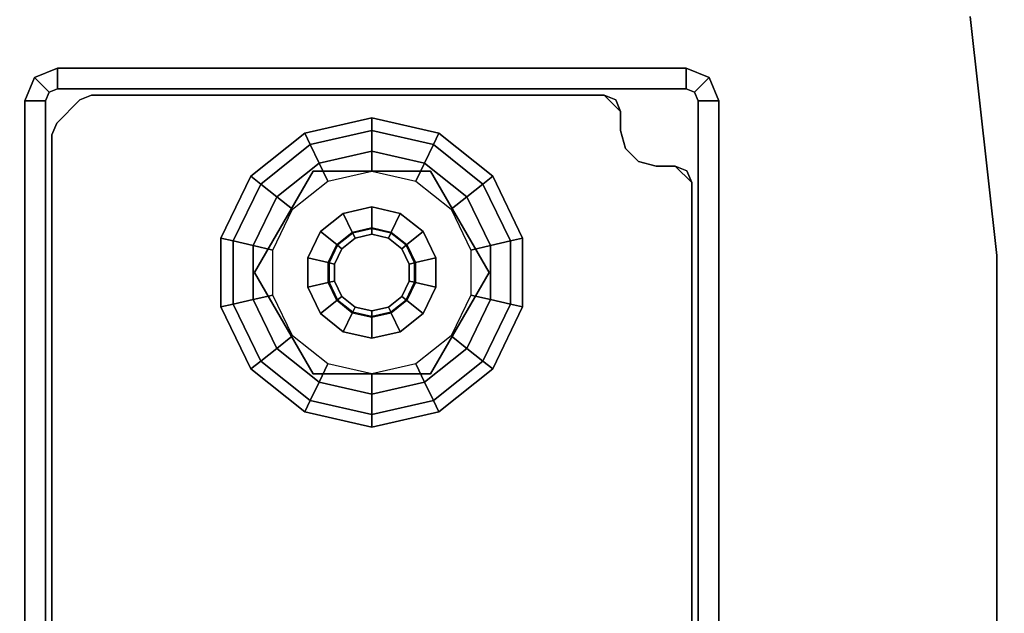
# Model space of a CAD drawing. Units: inches. Extents: x -2 to 217, y -6 to 211.
# Drawn here: x 47 to 51, y 110 to 112 of the extents above; entities that cross this region are included whole.
import ezdxf

# ---------------------------------------------------------------- set-up
doc = ezdxf.new("R2010")
doc.units = ezdxf.units.IN
doc.header["$MEASUREMENT"] = 0
for name, color, linetype in [('WKSURF-GLIDE', 6, 'Continuous'), ('WKSURF-LAM', 6, 'Continuous'), ('WKSURF-LEG', 6, 'Continuous')]:
    doc.layers.add(name, color=color, linetype=linetype)

# ---------------------------------------------------------------- blocks, each defined once
blk = doc.blocks.new('VFG2B3_1_0T')
at = {"layer": 'WKSURF-GLIDE'}
for points in [[(0, 1.8102, 0.2261), (-0.2217, 1.7596, 0.2261), (-0.2414, 1.8005, 0.1636), (0, 1.8556, 0.1636)], [(0, 1.8556, 0.1636), (-0.2414, 1.8005, 0.1636), (-0.2414, 1.8005, 0.0864), (0, 1.8556, 0.0864)], [(0, 1.8556, 0.0864), (-0.2414, 1.8005, 0.0864), (-0.2217, 1.7596, 0.0239), (0, 1.8102, 0.0239)], [(0.2217, 1.7596, 0.2261), (0, 1.8102, 0.2261), (0, 1.8556, 0.1636), (0.2414, 1.8005, 0.1636)], [(0.2414, 1.8005, 0.1636), (0, 1.8556, 0.1636), (0, 1.8556, 0.0864), (0.2414, 1.8005, 0.0864)], [(0.2414, 1.8005, 0.0864), (0, 1.8556, 0.0864), (0, 1.8102, 0.0239), (0.2217, 1.7596, 0.0239)], [(0, 1.7367, 0.25), (-0.1898, 1.6934, 0.25), (-0.2217, 1.7596, 0.2261), (0, 1.8102, 0.2261)], [(0, 1.8102, 0.0239), (-0.2217, 1.7596, 0.0239), (-0.1898, 1.6934), (0, 1.7367)], [(0.1898, 1.6934, 0.25), (0, 1.7367, 0.25), (0, 1.8102, 0.2261), (0.2217, 1.7596, 0.2261)], [(0.2217, 1.7596, 0.0239), (0, 1.8102, 0.0239), (0, 1.7367), (0.1898, 1.6934)], [(-0.2217, 1.7596, 0.2261), (-0.3995, 1.6178, 0.2261), (-0.435, 1.6461, 0.1636), (-0.2414, 1.8005, 0.1636)], [(-0.2414, 1.8005, 0.1636), (-0.435, 1.6461, 0.1636), (-0.435, 1.6461, 0.0864), (-0.2414, 1.8005, 0.0864)], [(-0.2414, 1.8005, 0.0864), (-0.435, 1.6461, 0.0864), (-0.3995, 1.6178, 0.0239), (-0.2217, 1.7596, 0.0239)], [(0.3995, 1.6178, 0.2261), (0.2217, 1.7596, 0.2261), (0.2414, 1.8005, 0.1636), (0.435, 1.6461, 0.1636)], [(0.435, 1.6461, 0.0864), (0.2414, 1.8005, 0.0864), (0.2217, 1.7596, 0.0239), (0.3995, 1.6178, 0.0239)], [(0.435, 1.6461, 0.1636), (0.2414, 1.8005, 0.1636), (0.2414, 1.8005, 0.0864), (0.435, 1.6461, 0.0864)], [(-0.1898, 1.6934, 0.25), (-0.3421, 1.572, 0.25), (-0.3995, 1.6178, 0.2261), (-0.2217, 1.7596, 0.2261)], [(-0.2217, 1.7596, 0.0239), (-0.3995, 1.6178, 0.0239), (-0.3421, 1.572), (-0.1898, 1.6934)], [(-0.1584, 1.6281, 0.25), (0, 1.6642, 0.25), (0, 1.7367, 0.25), (-0.1898, 1.6934, 0.25)], [(0, 1.6642, 0.25), (0.1584, 1.6281, 0.25), (0.1898, 1.6934, 0.25), (0, 1.7367, 0.25)], [(0.3421, 1.572, 0.25), (0.1898, 1.6934, 0.25), (0.2217, 1.7596, 0.2261), (0.3995, 1.6178, 0.2261)], [(0.3995, 1.6178, 0.0239), (0.2217, 1.7596, 0.0239), (0.1898, 1.6934), (0.3421, 1.572)], [(-0.2107, 1.6642, 0.4469), (-0.2107, 1.6642, 0.25), (-0.4215, 1.2992, 0.25), (-0.4215, 1.2992, 0.4469)], [(-0.2854, 1.5268, 0.25), (-0.1584, 1.6281, 0.25), (-0.1898, 1.6934, 0.25), (-0.3421, 1.572, 0.25)], [(0.2107, 1.6642, 0.25), (0.2107, 1.6642, 0.4469), (-0.2107, 1.6642, 0.4469), (-0.2107, 1.6642, 0.25)], [(0.1584, 1.6281, 0.25), (0.2854, 1.5268, 0.25), (0.3421, 1.572, 0.25), (0.1898, 1.6934, 0.25)], [(0.4215, 1.2992, 0.4469), (0.4215, 1.2992, 0.25), (0.2107, 1.6642, 0.25), (0.2107, 1.6642, 0.4469)], [(-0.3995, 1.6178, 0.2261), (-0.4982, 1.4129, 0.2261), (-0.5424, 1.423, 0.1636), (-0.435, 1.6461, 0.1636)], [(-0.435, 1.6461, 0.1636), (-0.5424, 1.423, 0.1636), (-0.5424, 1.423, 0.0864), (-0.435, 1.6461, 0.0864)], [(-0.435, 1.6461, 0.0864), (-0.5424, 1.423, 0.0864), (-0.4982, 1.4129, 0.0239), (-0.3995, 1.6178, 0.0239)], [(0.4982, 1.4129, 0.2261), (0.3995, 1.6178, 0.2261), (0.435, 1.6461, 0.1636), (0.5424, 1.423, 0.1636)], [(0.5424, 1.423, 0.0864), (0.435, 1.6461, 0.0864), (0.3995, 1.6178, 0.0239), (0.4982, 1.4129, 0.0239)], [(0.5424, 1.423, 0.1636), (0.435, 1.6461, 0.1636), (0.435, 1.6461, 0.0864), (0.5424, 1.423, 0.0864)], [(-0.3421, 1.572, 0.25), (-0.4265, 1.3966, 0.25), (-0.4982, 1.4129, 0.2261), (-0.3995, 1.6178, 0.2261)], [(-0.3995, 1.6178, 0.0239), (-0.4982, 1.4129, 0.0239), (-0.4265, 1.3966), (-0.3421, 1.572)], [(0.4265, 1.3966, 0.25), (0.3421, 1.572, 0.25), (0.3995, 1.6178, 0.2261), (0.4982, 1.4129, 0.2261)], [(0.4982, 1.4129, 0.0239), (0.3995, 1.6178, 0.0239), (0.3421, 1.572), (0.4265, 1.3966)], [(-0.3558, 1.3804, 0.25), (-0.2854, 1.5268, 0.25), (-0.3421, 1.572, 0.25), (-0.4265, 1.3966, 0.25)], [(0.2854, 1.5268, 0.25), (0.3558, 1.3804, 0.25), (0.4265, 1.3966, 0.25), (0.3421, 1.572, 0.25)], [(-0.0701, 1.4448, 0.8673), (0, 1.4608, 0.8673), (0, 1.5355, 0.8673), (-0.1025, 1.5121, 0.8673)], [(0, 1.5355, 0.8673), (-0.1025, 1.5121, 0.8673), (-0.1025, 1.5121, 0.4469), (0, 1.5355, 0.4469)], [(0, 1.4608, 0.8673), (0.0701, 1.4448, 0.8673), (0.1025, 1.5121, 0.8673), (0, 1.5355, 0.8673)], [(0.1025, 1.5121, 0.8673), (0, 1.5355, 0.8673), (0, 1.5355, 0.4469), (0.1025, 1.5121, 0.4469)], [(-0.1263, 1.4, 0.8673), (-0.0701, 1.4448, 0.8673), (-0.1025, 1.5121, 0.8673), (-0.1848, 1.4466, 0.8673)], [(-0.1025, 1.5121, 0.8673), (-0.1848, 1.4466, 0.8673), (-0.1848, 1.4466, 0.4469), (-0.1025, 1.5121, 0.4469)], [(0.0701, 1.4448, 0.8673), (0.1263, 1.4, 0.8673), (0.1848, 1.4466, 0.8673), (0.1025, 1.5121, 0.8673)], [(0.1848, 1.4466, 0.8673), (0.1025, 1.5121, 0.8673), (0.1025, 1.5121, 0.4469), (0.1848, 1.4466, 0.4469)], [(0, 1.4567, 2.7264), (-0.0683, 1.4411, 2.7264), (-0.0701, 1.4448, 0.8673), (0, 1.4608, 0.8673)], [(-0.0598, 1.4234, 2.7461), (0, 1.437, 2.7461), (0, 1.4567, 2.7264), (-0.0683, 1.4411, 2.7264)], [(0.0683, 1.4411, 2.7264), (0, 1.4567, 2.7264), (0, 1.4608, 0.8673), (0.0701, 1.4448, 0.8673)], [(0, 1.437, 2.7461), (0.0598, 1.4234, 2.7461), (0.0683, 1.4411, 2.7264), (0, 1.4567, 2.7264)], [(-0.4982, 1.4129, 0.2261), (-0.4982, 1.1855, 0.2261), (-0.5424, 1.1754, 0.1636), (-0.5424, 1.423, 0.1636)], [(-0.5424, 1.423, 0.1636), (-0.5424, 1.1754, 0.1636), (-0.5424, 1.1754, 0.0864), (-0.5424, 1.423, 0.0864)], [(-0.5424, 1.423, 0.0864), (-0.5424, 1.1754, 0.0864), (-0.4982, 1.1855, 0.0239), (-0.4982, 1.4129, 0.0239)], [(-0.1575, 1.3352, 0.8673), (-0.1263, 1.4, 0.8673), (-0.1848, 1.4466, 0.8673), (-0.2304, 1.3518, 0.8673)], [(-0.1848, 1.4466, 0.8673), (-0.2304, 1.3518, 0.8673), (-0.2304, 1.3518, 0.4469), (-0.1848, 1.4466, 0.4469)], [(-0.0683, 1.4411, 2.7264), (-0.1231, 1.3974, 2.7264), (-0.1263, 1.4, 0.8673), (-0.0701, 1.4448, 0.8673)], [(-0.1077, 1.3851, 2.7461), (-0.0598, 1.4234, 2.7461), (-0.0683, 1.4411, 2.7264), (-0.1231, 1.3974, 2.7264)], [(0.0598, 1.4234, 2.7461), (0.1077, 1.3851, 2.7461), (0.1231, 1.3974, 2.7264), (0.0683, 1.4411, 2.7264)], [(0.1231, 1.3974, 2.7264), (0.0683, 1.4411, 2.7264), (0.0701, 1.4448, 0.8673), (0.1263, 1.4, 0.8673)], [(0.1263, 1.4, 0.8673), (0.1575, 1.3352, 0.8673), (0.2304, 1.3518, 0.8673), (0.1848, 1.4466, 0.8673)], [(0.2304, 1.3518, 0.8673), (0.1848, 1.4466, 0.8673), (0.1848, 1.4466, 0.4469), (0.2304, 1.3518, 0.4469)], [(0.4982, 1.1855, 0.2261), (0.4982, 1.4129, 0.2261), (0.5424, 1.423, 0.1636), (0.5424, 1.1754, 0.1636)], [(0.5424, 1.1754, 0.0864), (0.5424, 1.423, 0.0864), (0.4982, 1.4129, 0.0239), (0.4982, 1.1855, 0.0239)], [(0.5424, 1.1754, 0.1636), (0.5424, 1.423, 0.1636), (0.5424, 1.423, 0.0864), (0.5424, 1.1754, 0.0864)], [(-0.4265, 1.3966, 0.25), (-0.4265, 1.2019, 0.25), (-0.4982, 1.1855, 0.2261), (-0.4982, 1.4129, 0.2261)], [(-0.4982, 1.4129, 0.0239), (-0.4982, 1.1855, 0.0239), (-0.4265, 1.2019), (-0.4265, 1.3966)], [(-0.3558, 1.218, 0.25), (-0.3558, 1.3804, 0.25), (-0.4265, 1.3966, 0.25), (-0.4265, 1.2019, 0.25)], [(-0.1231, 1.3974, 2.7264), (-0.1535, 1.3343, 2.7264), (-0.1575, 1.3352, 0.8673), (-0.1263, 1.4, 0.8673)], [(-0.1343, 1.3299, 2.7461), (-0.1077, 1.3851, 2.7461), (-0.1231, 1.3974, 2.7264), (-0.1535, 1.3343, 2.7264)], [(0.1077, 1.3851, 2.7461), (0.1343, 1.3299, 2.7461), (0.1535, 1.3343, 2.7264), (0.1231, 1.3974, 2.7264)], [(0.1535, 1.3343, 2.7264), (0.1231, 1.3974, 2.7264), (0.1263, 1.4, 0.8673), (0.1575, 1.3352, 0.8673)], [(0.3558, 1.3804, 0.25), (0.3558, 1.218, 0.25), (0.4265, 1.2019, 0.25), (0.4265, 1.3966, 0.25)], [(0.4265, 1.2019, 0.25), (0.4265, 1.3966, 0.25), (0.4982, 1.4129, 0.2261), (0.4982, 1.1855, 0.2261)], [(0.4982, 1.1855, 0.0239), (0.4982, 1.4129, 0.0239), (0.4265, 1.3966), (0.4265, 1.2019)], [(-0.1575, 1.2633, 0.8673), (-0.1575, 1.3352, 0.8673), (-0.2304, 1.3518, 0.8673), (-0.2304, 1.2466, 0.8673)], [(-0.2304, 1.3518, 0.8673), (-0.2304, 1.2466, 0.8673), (-0.2304, 1.2466, 0.4469), (-0.2304, 1.3518, 0.4469)], [(0.1575, 1.3352, 0.8673), (0.1575, 1.2633, 0.8673), (0.2304, 1.2466, 0.8673), (0.2304, 1.3518, 0.8673)], [(0.2304, 1.2466, 0.8673), (0.2304, 1.3518, 0.8673), (0.2304, 1.3518, 0.4469), (0.2304, 1.2466, 0.4469)], [(-0.1535, 1.3343, 2.7264), (-0.1535, 1.2642, 2.7264), (-0.1575, 1.2633, 0.8673), (-0.1575, 1.3352, 0.8673)], [(-0.1343, 1.2686, 2.7461), (-0.1343, 1.3299, 2.7461), (-0.1535, 1.3343, 2.7264), (-0.1535, 1.2642, 2.7264)], [(0.1343, 1.3299, 2.7461), (0.1343, 1.2686, 2.7461), (0.1535, 1.2642, 2.7264), (0.1535, 1.3343, 2.7264)], [(0.1535, 1.2642, 2.7264), (0.1535, 1.3343, 2.7264), (0.1575, 1.3352, 0.8673), (0.1575, 1.2633, 0.8673)], [(-0.4215, 1.2992, 0.25), (-0.4215, 1.2992, 0.4469), (-0.2107, 0.9342, 0.4469), (-0.2107, 0.9342, 0.25)], [(0.2107, 0.9342, 0.4469), (0.2107, 0.9342, 0.25), (0.4215, 1.2992, 0.25), (0.4215, 1.2992, 0.4469)], [(-0.1263, 1.1985, 0.8673), (-0.1575, 1.2633, 0.8673), (-0.2304, 1.2466, 0.8673), (-0.1848, 1.1519, 0.8673)], [(-0.2304, 1.2466, 0.8673), (-0.1848, 1.1519, 0.8673), (-0.1848, 1.1519, 0.4469), (-0.2304, 1.2466, 0.4469)], [(-0.1535, 1.2642, 2.7264), (-0.1231, 1.201, 2.7264), (-0.1263, 1.1985, 0.8673), (-0.1575, 1.2633, 0.8673)], [(-0.1077, 1.2133, 2.7461), (-0.1343, 1.2686, 2.7461), (-0.1535, 1.2642, 2.7264), (-0.1231, 1.201, 2.7264)], [(0.1343, 1.2686, 2.7461), (0.1077, 1.2133, 2.7461), (0.1231, 1.201, 2.7264), (0.1535, 1.2642, 2.7264)], [(0.1231, 1.201, 2.7264), (0.1535, 1.2642, 2.7264), (0.1575, 1.2633, 0.8673), (0.1263, 1.1985, 0.8673)], [(0.1575, 1.2633, 0.8673), (0.1263, 1.1985, 0.8673), (0.1848, 1.1519, 0.8673), (0.2304, 1.2466, 0.8673)], [(0.1848, 1.1519, 0.8673), (0.2304, 1.2466, 0.8673), (0.2304, 1.2466, 0.4469), (0.1848, 1.1519, 0.4469)], [(-0.2854, 1.0716, 0.25), (-0.3558, 1.218, 0.25), (-0.4265, 1.2019, 0.25), (-0.3421, 1.0264, 0.25)], [(-0.0598, 1.1751, 2.7461), (-0.1077, 1.2133, 2.7461), (-0.1231, 1.201, 2.7264), (-0.0683, 1.1573, 2.7264)], [(0.1077, 1.2133, 2.7461), (0.0598, 1.1751, 2.7461), (0.0683, 1.1573, 2.7264), (0.1231, 1.201, 2.7264)], [(0.3558, 1.218, 0.25), (0.2854, 1.0716, 0.25), (0.3421, 1.0264, 0.25), (0.4265, 1.2019, 0.25)], [(-0.4982, 1.1855, 0.2261), (-0.3995, 0.9806, 0.2261), (-0.435, 0.9523, 0.1636), (-0.5424, 1.1754, 0.1636)], [(-0.5424, 1.1754, 0.0864), (-0.435, 0.9523, 0.0864), (-0.3995, 0.9806, 0.0239), (-0.4982, 1.1855, 0.0239)], [(-0.5424, 1.1754, 0.1636), (-0.435, 0.9523, 0.1636), (-0.435, 0.9523, 0.0864), (-0.5424, 1.1754, 0.0864)], [(-0.4265, 1.2019, 0.25), (-0.3421, 1.0264, 0.25), (-0.3995, 0.9806, 0.2261), (-0.4982, 1.1855, 0.2261)], [(-0.4982, 1.1855, 0.0239), (-0.3995, 0.9806, 0.0239), (-0.3421, 1.0264), (-0.4265, 1.2019)], [(-0.0701, 1.1536, 0.8673), (-0.1263, 1.1985, 0.8673), (-0.1848, 1.1519, 0.8673), (-0.1025, 1.0863, 0.8673)], [(-0.1231, 1.201, 2.7264), (-0.0683, 1.1573, 2.7264), (-0.0701, 1.1536, 0.8673), (-0.1263, 1.1985, 0.8673)], [(0, 1.1614, 2.7461), (-0.0598, 1.1751, 2.7461), (-0.0683, 1.1573, 2.7264), (0, 1.1417, 2.7264)], [(0.0598, 1.1751, 2.7461), (0, 1.1614, 2.7461), (0, 1.1417, 2.7264), (0.0683, 1.1573, 2.7264)], [(0.0683, 1.1573, 2.7264), (0.1231, 1.201, 2.7264), (0.1263, 1.1985, 0.8673), (0.0701, 1.1536, 0.8673)], [(0.1263, 1.1985, 0.8673), (0.0701, 1.1536, 0.8673), (0.1025, 1.0863, 0.8673), (0.1848, 1.1519, 0.8673)], [(0.3421, 1.0264, 0.25), (0.4265, 1.2019, 0.25), (0.4982, 1.1855, 0.2261), (0.3995, 0.9806, 0.2261)], [(0.3995, 0.9806, 0.0239), (0.4982, 1.1855, 0.0239), (0.4265, 1.2019), (0.3421, 1.0264)], [(0.3995, 0.9806, 0.2261), (0.4982, 1.1855, 0.2261), (0.5424, 1.1754, 0.1636), (0.435, 0.9523, 0.1636)], [(0.435, 0.9523, 0.0864), (0.5424, 1.1754, 0.0864), (0.4982, 1.1855, 0.0239), (0.3995, 0.9806, 0.0239)], [(0.435, 0.9523, 0.1636), (0.5424, 1.1754, 0.1636), (0.5424, 1.1754, 0.0864), (0.435, 0.9523, 0.0864)], [(-0.1848, 1.1519, 0.8673), (-0.1025, 1.0863, 0.8673), (-0.1025, 1.0863, 0.4469), (-0.1848, 1.1519, 0.4469)], [(0, 1.1376, 0.8673), (-0.0701, 1.1536, 0.8673), (-0.1025, 1.0863, 0.8673), (0, 1.0629, 0.8673)], [(-0.0683, 1.1573, 2.7264), (0, 1.1417, 2.7264), (0, 1.1376, 0.8673), (-0.0701, 1.1536, 0.8673)], [(0, 1.1417, 2.7264), (0.0683, 1.1573, 2.7264), (0.0701, 1.1536, 0.8673), (0, 1.1376, 0.8673)], [(0.0701, 1.1536, 0.8673), (0, 1.1376, 0.8673), (0, 1.0629, 0.8673), (0.1025, 1.0863, 0.8673)], [(0.1025, 1.0863, 0.8673), (0.1848, 1.1519, 0.8673), (0.1848, 1.1519, 0.4469), (0.1025, 1.0863, 0.4469)], [(-0.1584, 0.9704, 0.25), (-0.2854, 1.0716, 0.25), (-0.3421, 1.0264, 0.25), (-0.1898, 0.905, 0.25)], [(-0.1025, 1.0863, 0.8673), (0, 1.0629, 0.8673), (0, 1.0629, 0.4469), (-0.1025, 1.0863, 0.4469)], [(0, 1.0629, 0.8673), (0.1025, 1.0863, 0.8673), (0.1025, 1.0863, 0.4469), (0, 1.0629, 0.4469)], [(0.2854, 1.0716, 0.25), (0.1584, 0.9704, 0.25), (0.1898, 0.905, 0.25), (0.3421, 1.0264, 0.25)], [(-0.3421, 1.0264, 0.25), (-0.1898, 0.905, 0.25), (-0.2217, 0.8388, 0.2261), (-0.3995, 0.9806, 0.2261)], [(-0.3995, 0.9806, 0.0239), (-0.2217, 0.8388, 0.0239), (-0.1898, 0.905), (-0.3421, 1.0264)], [(0.1898, 0.905, 0.25), (0.3421, 1.0264, 0.25), (0.3995, 0.9806, 0.2261), (0.2217, 0.8388, 0.2261)], [(0.2217, 0.8388, 0.0239), (0.3995, 0.9806, 0.0239), (0.3421, 1.0264), (0.1898, 0.905)], [(-0.3995, 0.9806, 0.2261), (-0.2217, 0.8388, 0.2261), (-0.2414, 0.7979, 0.1636), (-0.435, 0.9523, 0.1636)], [(-0.435, 0.9523, 0.0864), (-0.2414, 0.7979, 0.0864), (-0.2217, 0.8388, 0.0239), (-0.3995, 0.9806, 0.0239)], [(0, 0.9342, 0.25), (-0.1584, 0.9704, 0.25), (-0.1898, 0.905, 0.25), (0, 0.8617, 0.25)], [(0.1584, 0.9704, 0.25), (0, 0.9342, 0.25), (0, 0.8617, 0.25), (0.1898, 0.905, 0.25)], [(0.2217, 0.8388, 0.2261), (0.3995, 0.9806, 0.2261), (0.435, 0.9523, 0.1636), (0.2414, 0.7979, 0.1636)], [(0.2414, 0.7979, 0.0864), (0.435, 0.9523, 0.0864), (0.3995, 0.9806, 0.0239), (0.2217, 0.8388, 0.0239)], [(-0.435, 0.9523, 0.1636), (-0.2414, 0.7979, 0.1636), (-0.2414, 0.7979, 0.0864), (-0.435, 0.9523, 0.0864)], [(-0.2107, 0.9342, 0.4469), (-0.2107, 0.9342, 0.25), (0.2107, 0.9342, 0.25), (0.2107, 0.9342, 0.4469)], [(0.2414, 0.7979, 0.1636), (0.435, 0.9523, 0.1636), (0.435, 0.9523, 0.0864), (0.2414, 0.7979, 0.0864)], [(-0.1898, 0.905, 0.25), (0, 0.8617, 0.25), (0, 0.7882, 0.2261), (-0.2217, 0.8388, 0.2261)], [(-0.2217, 0.8388, 0.0239), (0, 0.7882, 0.0239), (0, 0.8617), (-0.1898, 0.905)], [(0, 0.8617, 0.25), (0.1898, 0.905, 0.25), (0.2217, 0.8388, 0.2261), (0, 0.7882, 0.2261)], [(0, 0.7882, 0.0239), (0.2217, 0.8388, 0.0239), (0.1898, 0.905), (0, 0.8617)], [(-0.2217, 0.8388, 0.2261), (0, 0.7882, 0.2261), (0, 0.7428, 0.1636), (-0.2414, 0.7979, 0.1636)], [(-0.2414, 0.7979, 0.0864), (0, 0.7428, 0.0864), (0, 0.7882, 0.0239), (-0.2217, 0.8388, 0.0239)], [(0, 0.7882, 0.2261), (0.2217, 0.8388, 0.2261), (0.2414, 0.7979, 0.1636), (0, 0.7428, 0.1636)], [(0, 0.7428, 0.0864), (0.2414, 0.7979, 0.0864), (0.2217, 0.8388, 0.0239), (0, 0.7882, 0.0239)], [(-0.2414, 0.7979, 0.1636), (0, 0.7428, 0.1636), (0, 0.7428, 0.0864), (-0.2414, 0.7979, 0.0864)], [(0, 0.7428, 0.1636), (0.2414, 0.7979, 0.1636), (0.2414, 0.7979, 0.0864), (0, 0.7428, 0.0864)]]:
    blk.add_3dface(points, dxfattribs=at)
for points, invisible_edges in [([(-0.4265, 1.3966), (0.1898, 1.6934), (0, 1.7367), (-0.3421, 1.572)], 5), ([(0, 1.7367), (-0.3421, 1.572), (-0.1898, 1.6934)], 1), ([(0.3421, 1.572), (-0.4265, 1.2019), (-0.4265, 1.3966), (0.1898, 1.6934)], 5), ([(0.4215, 1.2992, 0.4469), (0.2107, 1.6642, 0.4469), (-0.4215, 1.2992, 0.4469), (-0.2107, 0.9342, 0.4469)], 10), ([(0.2107, 1.6642, 0.4469), (-0.2107, 1.6642, 0.4469), (-0.4215, 1.2992, 0.4469)], 8), ([(0.4215, 1.2992, 0.25), (0.2107, 1.6642, 0.25), (-0.4215, 1.2992, 0.25), (-0.2107, 0.9342, 0.25)], 10), ([(0.2107, 1.6642, 0.25), (-0.2107, 1.6642, 0.25), (-0.4215, 1.2992, 0.25)], 8), ([(0.3421, 1.572), (0.4265, 1.3966), (-0.3421, 1.0264), (-0.4265, 1.2019)], 10), ([(-0.1343, 1.3299, 2.7461), (0.1077, 1.3851, 2.7461), (0.0598, 1.4234, 2.7461), (-0.1077, 1.3851, 2.7461)], 5), ([(-0.1077, 1.3851, 2.7461), (0.0598, 1.4234, 2.7461), (0, 1.437, 2.7461), (-0.0598, 1.4234, 2.7461)], 1), ([(-0.3421, 1.0264), (0.4265, 1.3966), (0.4265, 1.2019), (-0.1898, 0.905)], 5), ([(0.1343, 1.3299, 2.7461), (0.1077, 1.3851, 2.7461), (-0.1343, 1.3299, 2.7461), (-0.1343, 1.2686, 2.7461)], 10), ([(-0.1343, 1.2686, 2.7461), (-0.1077, 1.2133, 2.7461), (0.1343, 1.2686, 2.7461), (0.1343, 1.3299, 2.7461)], 10), ([(-0.2107, 0.9342, 0.4469), (0.2107, 0.9342, 0.4469), (0.4215, 1.2992, 0.4469)], 8), ([(-0.2107, 0.9342, 0.25), (0.2107, 0.9342, 0.25), (0.4215, 1.2992, 0.25)], 8), ([(-0.1077, 1.2133, 2.7461), (-0.0598, 1.1751, 2.7461), (0.1077, 1.2133, 2.7461), (0.1343, 1.2686, 2.7461)], 10), ([(0.1077, 1.2133, 2.7461), (-0.0598, 1.1751, 2.7461), (0, 1.1614, 2.7461), (0.0598, 1.1751, 2.7461)], 1), ([(0.4265, 1.2019), (-0.1898, 0.905), (0, 0.8617), (0.3421, 1.0264)], 5), ([(0, 0.8617), (0.3421, 1.0264), (0.1898, 0.905)], 1)]:
    blk.add_3dface(points, dxfattribs=dict(at, invisible_edges=invisible_edges))
at = {"layer": 'WKSURF-LEG'}
for points, invisible_edges in [([(-1.4944, 2.1974, 27.45), (2.248, 1.3603, 27.45), (2.1518, 2.2212, 27.45), (-1.3503, 2.3415, 27.45)], 5), ([(-1.3503, 2.3415, 27.2258), (2.1518, 2.2212, 27.2258), (2.248, 1.3603, 27.2258), (-1.4944, 2.1974, 27.2258)], 5), ([(-1.4944, 2.1974, 27.45), (-1.6913, 2.1446, 27.45), (2.248, 1.3603, 27.45)], 10), ([(2.248, 1.3603, 27.2258), (2.248, 1.3603, 27.2258), (-1.6913, 2.1446, 27.2258), (-1.4944, 2.1974, 27.2258)], 10), ([(2.248, 1.3603, 27.45), (-1.6913, 2.1446, 27.45), (-2.3652, 2.1446, 27.45), (-2.7589, 1.7509, 27.45)], 13), ([(-2.7589, 1.7509, 27.2258), (-2.3652, 2.1446, 27.2258), (-1.6913, 2.1446, 27.2258), (2.248, 1.3603, 27.2258)], 13), ([(0.8947, 1.81, 0.7269), (-1.1333, 1.8372, 0.7269), (-1.0498, 1.9207, 0.7269), (0.8947, 1.8789, 0.7269)], 5), ([(0.8947, 1.8789, 0.4769), (-1.0498, 1.9207, 0.4769), (-1.1333, 1.8372, 0.4769), (0.8947, 1.81, 0.4769)], 5), ([(-1.008, 1.938, 0.7269), (-1.0498, 1.9207, 0.7269), (0.8947, 1.8789, 0.7269), (0.8356, 1.938, 0.7269)], 2), ([(0.8356, 1.938, 0.4769), (0.8947, 1.8789, 0.4769), (-1.0498, 1.9207, 0.4769), (-1.008, 1.938, 0.4769)], 2), ([(-1.1506, 1.7954, 0.7269), (0.9118, 1.7461, 0.7269), (0.8947, 1.81, 0.7269), (-1.1333, 1.8372, 0.7269)], 5), ([(-1.1333, 1.8372, 0.4769), (0.8947, 1.81, 0.4769), (0.9118, 1.7461, 0.4769), (-1.1506, 1.7954, 0.4769)], 5), ([(1.1506, -1.7954, 0.7269), (-1.1506, -1.7954, 0.7269), (-1.1506, 1.7954, 0.7269), (0.9118, 1.7461, 0.7269)], 13), ([(0.9118, 1.7461, 0.4769), (-1.1506, 1.7954, 0.4769), (-1.1506, -1.7954, 0.4769), (1.1506, -1.7954, 0.4769)], 13), ([(2.248, -1.3603, 27.45), (2.248, 1.3603, 27.45), (-2.7589, 1.7509, 27.45), (-2.7589, -1.7509, 27.45)], 10), ([(-2.7589, -1.7509, 27.2258), (-2.7589, 1.7509, 27.2258), (2.248, 1.3603, 27.2258), (2.248, -1.3603, 27.2258)], 10), ([(0.9118, 1.7461, 0.7269), (1.1506, -1.7954, 0.7269), (0.9587, 1.6992, 0.7269)], 3), ([(0.9587, 1.6992, 0.4769), (0.9587, 1.6992, 0.4769), (1.1506, -1.7954, 0.4769), (0.9118, 1.7461, 0.4769)], 6), ([(0.9587, 1.6992, 0.7269), (1.0226, 1.6821, 0.7269), (1.1506, -1.7954, 0.7269)], 10), ([(1.1506, -1.7954, 0.4769), (1.1506, -1.7954, 0.4769), (1.0226, 1.6821, 0.4769), (0.9587, 1.6992, 0.4769)], 10), ([(1.1506, -1.7954, 0.7269), (1.1506, 1.623, 0.7269), (1.0915, 1.6821, 0.7269), (1.0226, 1.6821, 0.7269)], 8), ([(1.0226, 1.6821, 0.4769), (1.0915, 1.6821, 0.4769), (1.1506, 1.623, 0.4769), (1.1506, -1.7954, 0.4769)], 8)]:
    blk.add_3dface(points, dxfattribs=dict(at, invisible_edges=invisible_edges))
for points in [[(2.248, 1.3603, 27.45), (2.248, 1.3603, 27.2258), (2.1518, 2.2212, 27.2258), (2.1518, 2.2212, 27.45)], [(-1.1299, 1.9606, 0.2422), (-1.1299, 2.0354, 0.2422), (-1.2134, 2.0008, 0.2422), (-1.1605, 1.9479, 0.2422)], [(-1.1299, 2.0354, 0.2422), (-1.1299, 2.0354, 27.2258), (-1.2134, 2.0008, 27.2258), (-1.2134, 2.0008, 0.2422)], [(-1.1299, 1.9606, 27.2258), (-1.1299, 2.0354, 27.2258), (-1.2134, 2.0008, 27.2258), (-1.1605, 1.9479, 27.2258)], [(1.1299, 1.9606, 27.2258), (1.1299, 2.0354, 27.2258), (-1.1299, 2.0354, 27.2258), (-1.1299, 1.9606, 27.2258)], [(1.1299, 1.9606, 0.2422), (1.1299, 2.0354, 0.2422), (-1.1299, 2.0354, 0.2422), (-1.1299, 1.9606, 0.2422)], [(1.1299, 2.0354, 0.2422), (-1.1299, 2.0354, 0.2422), (-1.1299, 2.0354, 27.2258), (1.1299, 2.0354, 27.2258)], [(1.1299, 2.0354, 0.2422), (1.1299, 2.0354, 27.2258), (1.2134, 2.0008, 27.2258), (1.2134, 2.0008, 0.2422)], [(1.1299, 2.0354, 27.2258), (1.1299, 1.9606, 27.2258), (1.1605, 1.9479, 27.2258), (1.2134, 2.0008, 27.2258)], [(1.1299, 2.0354, 0.2422), (1.1299, 1.9606, 0.2422), (1.1605, 1.9479, 0.2422), (1.2134, 2.0008, 0.2422)], [(-1.1605, 1.9479, 0.2422), (-1.2134, 2.0008, 0.2422), (-1.248, 1.9173, 0.2422), (-1.1732, 1.9173, 0.2422)], [(-1.2134, 2.0008, 0.2422), (-1.2134, 2.0008, 27.2258), (-1.248, 1.9173, 27.2258), (-1.248, 1.9173, 0.2422)], [(-1.1605, 1.9479, 27.2258), (-1.2134, 2.0008, 27.2258), (-1.248, 1.9173, 27.2258), (-1.1732, 1.9173, 27.2258)], [(1.2134, 2.0008, 27.2258), (1.1605, 1.9479, 27.2258), (1.1732, 1.9173, 27.2258), (1.248, 1.9173, 27.2258)], [(1.2134, 2.0008, 0.2422), (1.1605, 1.9479, 0.2422), (1.1732, 1.9173, 0.2422), (1.248, 1.9173, 0.2422)], [(1.2134, 2.0008, 0.2422), (1.2134, 2.0008, 27.2258), (1.248, 1.9173, 27.2258), (1.248, 1.9173, 0.2422)], [(-1.1605, 1.9479, 27.2258), (-1.1605, 1.9479, 0.2422), (-1.1732, 1.9173, 0.2422), (-1.1732, 1.9173, 27.2258)], [(-1.1299, 1.9606, 27.2258), (-1.1299, 1.9606, 0.2422), (-1.1605, 1.9479, 0.2422), (-1.1605, 1.9479, 27.2258)], [(-1.1299, 1.9606, 27.2258), (-1.1299, 1.9606, 0.2422), (1.1299, 1.9606, 0.2422), (1.1299, 1.9606, 27.2258)], [(1.1299, 1.9606, 0.2422), (1.1299, 1.9606, 27.2258), (1.1605, 1.9479, 27.2258), (1.1605, 1.9479, 0.2422)], [(1.1605, 1.9479, 0.2422), (1.1605, 1.9479, 27.2258), (1.1732, 1.9173, 27.2258), (1.1732, 1.9173, 0.2422)], [(-1.1732, 1.9173, 27.2258), (-1.248, 1.9173, 27.2258), (-1.248, -1.9173, 27.2258), (-1.1732, -1.9173, 27.2258)], [(-1.248, -1.9173, 27.2258), (-1.248, 1.9173, 27.2258), (-1.248, 1.9173, 0.2422), (-1.248, -1.9173, 0.2422)], [(-1.1732, 1.9173, 0.2422), (-1.248, 1.9173, 0.2422), (-1.248, -1.9173, 0.2422), (-1.1732, -1.9173, 0.2422)], [(-1.1732, 1.9173, 27.2258), (-1.1732, 1.9173, 0.2422), (-1.1732, -1.9173, 0.2422), (-1.1732, -1.9173, 27.2258)], [(-1.0498, 1.9207, 0.4769), (-1.0498, 1.9207, 0.7269), (-1.1333, 1.8372, 0.7269), (-1.1333, 1.8372, 0.4769)], [(-1.008, 1.938, 0.7269), (-1.008, 1.938, 0.4769), (-1.0498, 1.9207, 0.4769), (-1.0498, 1.9207, 0.7269)], [(0.8356, 1.938, 0.4769), (0.8356, 1.938, 0.7269), (-1.008, 1.938, 0.7269), (-1.008, 1.938, 0.4769)], [(0.8774, 1.9207, 0.7269), (0.8774, 1.9207, 0.4769), (0.8356, 1.938, 0.4769), (0.8356, 1.938, 0.7269)], [(0.8356, 1.938, 0.7269), (0.8947, 1.8789, 0.7269), (0.8774, 1.9207, 0.7269)], [(0.8774, 1.9207, 0.4769), (0.8774, 1.9207, 0.4769), (0.8947, 1.8789, 0.4769), (0.8356, 1.938, 0.4769)], [(0.8947, 1.8789, 0.4769), (0.8947, 1.8789, 0.7269), (0.8774, 1.9207, 0.7269), (0.8774, 1.9207, 0.4769)], [(1.1732, 1.9173, 27.2258), (1.1732, 1.9173, 0.2422), (1.1732, -1.9173, 0.2422), (1.1732, -1.9173, 27.2258)], [(1.1732, -1.9173, 27.2258), (1.248, -1.9173, 27.2258), (1.248, 1.9173, 27.2258), (1.1732, 1.9173, 27.2258)], [(1.1732, -1.9173, 0.2422), (1.248, -1.9173, 0.2422), (1.248, 1.9173, 0.2422), (1.1732, 1.9173, 0.2422)], [(1.248, -1.9173, 0.2422), (1.248, 1.9173, 0.2422), (1.248, 1.9173, 27.2258), (1.248, -1.9173, 27.2258)], [(0.8947, 1.81, 0.7269), (0.8947, 1.81, 0.4769), (0.8947, 1.8789, 0.4769), (0.8947, 1.8789, 0.7269)], [(-1.1333, 1.8372, 0.7269), (-1.1333, 1.8372, 0.4769), (-1.1506, 1.7954, 0.4769), (-1.1506, 1.7954, 0.7269)], [(0.9118, 1.7461, 0.7269), (0.9118, 1.7461, 0.4769), (0.8947, 1.81, 0.4769), (0.8947, 1.81, 0.7269)], [(-1.1506, 1.7954, 0.4769), (-1.1506, 1.7954, 0.7269), (-1.1506, -1.7954, 0.7269), (-1.1506, -1.7954, 0.4769)], [(0.9587, 1.6992, 0.7269), (0.9587, 1.6992, 0.4769), (0.9118, 1.7461, 0.4769), (0.9118, 1.7461, 0.7269)], [(1.0226, 1.6821, 0.7269), (1.0226, 1.6821, 0.4769), (0.9587, 1.6992, 0.4769), (0.9587, 1.6992, 0.7269)], [(1.0915, 1.6821, 0.7269), (1.0915, 1.6821, 0.4769), (1.0226, 1.6821, 0.4769), (1.0226, 1.6821, 0.7269)], [(1.1333, 1.6648, 0.4769), (1.1333, 1.6648, 0.7269), (1.0915, 1.6821, 0.7269), (1.0915, 1.6821, 0.4769)], [(1.0915, 1.6821, 0.7269), (1.1506, 1.623, 0.7269), (1.1333, 1.6648, 0.7269)], [(1.1333, 1.6648, 0.4769), (1.1333, 1.6648, 0.4769), (1.1506, 1.623, 0.4769), (1.0915, 1.6821, 0.4769)], [(1.1506, 1.623, 0.7269), (1.1506, 1.623, 0.4769), (1.1333, 1.6648, 0.4769), (1.1333, 1.6648, 0.7269)], [(1.1506, -1.7954, 0.4769), (1.1506, -1.7954, 0.7269), (1.1506, 1.623, 0.7269), (1.1506, 1.623, 0.4769)], [(2.248, -1.3603, 27.45), (2.248, -1.3603, 27.2258), (2.248, 1.3603, 27.2258), (2.248, 1.3603, 27.45)]]:
    blk.add_3dface(points, dxfattribs=at)
blk = doc.blocks.new('VFGS35_3654L04_0T')
at = {"layer": 'WKSURF-LAM', "invisible_edges": 10}
for points in [[(1.5562, 43.5449, 28.626), (0.3933, 39.966, 28.626), (35.6067, 39.966, 28.626), (34.4438, 43.5449, 28.626)], [(1.5562, 43.5449, 27.45), (0.3933, 39.966, 27.45), (35.6067, 39.966, 27.45), (34.4438, 43.5449, 27.45)], [(36, 36.2236, 28.626), (35.6067, 39.966, 28.626), (0.3933, 39.966, 28.626), (0, 36.2236, 28.626)], [(36, 36.2236, 27.45), (35.6067, 39.966, 27.45), (0.3933, 39.966, 27.45), (0, 36.2236, 27.45)]]:
    blk.add_3dface(points, dxfattribs=at)

msp = doc.modelspace()

# ---------------------------------------------------------------- block references
at = {"rotation": 270}
msp.add_blockref('VFGS35_3654L04_0T', (7.4875, 128.1477), dxfattribs=at)
msp.add_blockref('VFG2B3_1_0T', (48.5809, 110.149))

doc.saveas('drawing.dxf')
